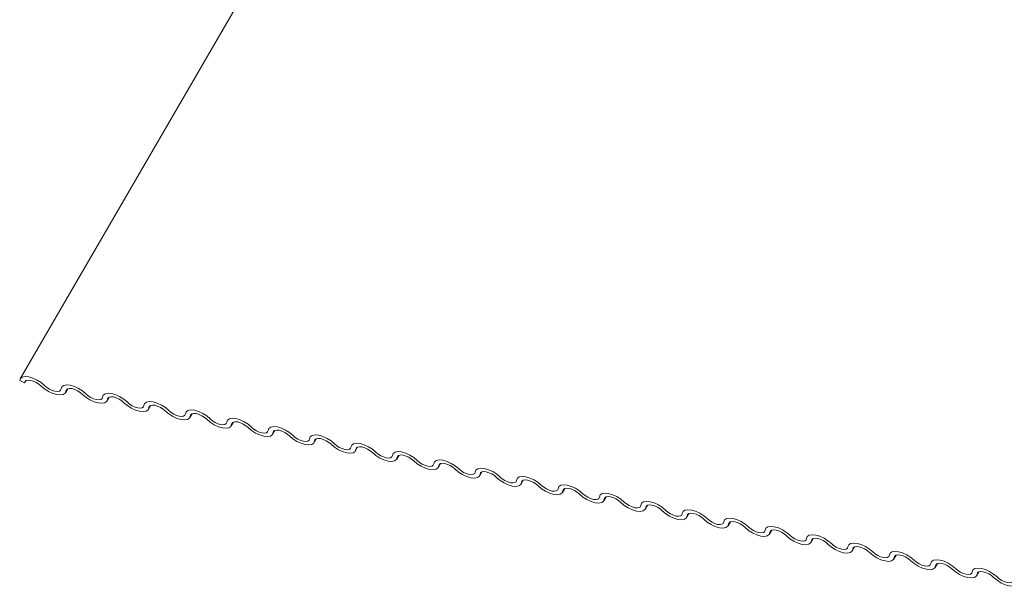
# Model space of a CAD drawing. Units: millimetres. Extents: x -46544167 to 44913, y -44966447 to 188.
# Drawn here: x -23270852 to -23270846, y -22483397 to -22483394 of the extents above; entities that cross this region are included whole.
import ezdxf

# ---------------------------------------------------------------- set-up
doc = ezdxf.new("R2010")
doc.units = ezdxf.units.MM
doc.layers.add('KEYLITE FLASHING', color=7, linetype='Continuous', lineweight=18)

msp = doc.modelspace()

# ---------------------------------------------------------------- linework, layer by layer
at = {"layer": 'KEYLITE FLASHING', "color": 251, "linetype": 'Continuous', "lineweight": 13, "true_color": 0x636466}
for p, q in [((-23270849.9862, -22483391.704), (-23270852.4837, -22483396.0059)), ((-23270852.4568, -22483396.0295), (-23270852.4866, -22483396.0161)), ((-23270852.4498, -22483396.0175), (-23270852.4568, -22483396.0295)), ((-23270852.2054, -22483396.0908), (-23270852.1913, -22483396.0665)), ((-23270852.1955, -22483396.0686), (-23270852.2024, -22483396.0806)), ((-23270851.951, -22483396.1419), (-23270851.9369, -22483396.1176)), ((-23270851.9411, -22483396.1197), (-23270851.948, -22483396.1317)), ((-23270851.6966, -22483396.193), (-23270851.6825, -22483396.1687)), ((-23270851.6867, -22483396.1708), (-23270851.6937, -22483396.1828)), ((-23270851.4423, -22483396.2441), (-23270851.4282, -22483396.2198)), ((-23270851.4324, -22483396.2219), (-23270851.4393, -22483396.2339)), ((-23270851.1879, -22483396.2952), (-23270851.1738, -22483396.2709)), ((-23270851.178, -22483396.273), (-23270851.1849, -22483396.285)), ((-23270850.9335, -22483396.3463), (-23270850.9194, -22483396.322)), ((-23270850.9236, -22483396.3241), (-23270850.9306, -22483396.3361)), ((-23270850.6792, -22483396.3974), (-23270850.6651, -22483396.3731)), ((-23270850.6693, -22483396.3752), (-23270850.6762, -22483396.3872)), ((-23270850.4248, -22483396.4485), (-23270850.4107, -22483396.4242)), ((-23270850.4149, -22483396.4263), (-23270850.4218, -22483396.4383)), ((-23270850.1704, -22483396.4996), (-23270850.1563, -22483396.4753)), ((-23270850.1605, -22483396.4774), (-23270850.1675, -22483396.4894)), ((-23270849.9161, -22483396.5507), (-23270849.902, -22483396.5264)), ((-23270849.9062, -22483396.5285), (-23270849.9131, -22483396.5405)), ((-23270849.6617, -22483396.6018), (-23270849.6476, -22483396.5776)), ((-23270849.6518, -22483396.5796), (-23270849.6587, -22483396.5916)), ((-23270849.4073, -22483396.6529), (-23270849.3932, -22483396.6287)), ((-23270849.3974, -22483396.6307), (-23270849.4044, -22483396.6427)), ((-23270849.153, -22483396.704), (-23270849.1389, -22483396.6798)), ((-23270849.1431, -22483396.6818), (-23270849.15, -22483396.6938)), ((-23270848.8986, -22483396.7551), (-23270848.8845, -22483396.7309)), ((-23270848.8887, -22483396.7329), (-23270848.8956, -22483396.7449)), ((-23270848.6442, -22483396.8062), (-23270848.6301, -22483396.782)), ((-23270848.6343, -22483396.784), (-23270848.6413, -22483396.796)), ((-23270848.3899, -22483396.8573), (-23270848.3758, -22483396.8331)), ((-23270848.38, -22483396.8351), (-23270848.3869, -22483396.8471)), ((-23270848.1355, -22483396.9084), (-23270848.1214, -22483396.8842)), ((-23270848.1256, -22483396.8862), (-23270848.1325, -22483396.8982)), ((-23270847.8811, -22483396.9595), (-23270847.867, -22483396.9353)), ((-23270847.8712, -22483396.9373), (-23270847.8782, -22483396.9493)), ((-23270847.6268, -22483397.0106), (-23270847.6127, -22483396.9864)), ((-23270847.6169, -22483396.9884), (-23270847.6238, -22483397.0004)), ((-23270847.3724, -22483397.0617), (-23270847.3583, -22483397.0375)), ((-23270847.3625, -22483397.0395), (-23270847.3694, -22483397.0515)), ((-23270847.118, -22483397.1128), (-23270847.1039, -22483397.0886)), ((-23270847.1081, -22483397.0906), (-23270847.1151, -22483397.1026)), ((-23270846.8637, -22483397.1639), (-23270846.8496, -22483397.1397)), ((-23270846.8538, -22483397.1417), (-23270846.8607, -22483397.1537)), ((-23270846.6093, -22483397.215), (-23270846.5952, -22483397.1908)), ((-23270846.5994, -22483397.1928), (-23270846.6063, -22483397.2048))]:
    msp.add_line(p, q, dxfattribs=at)
at = {"layer": 'KEYLITE FLASHING', "color": 251, "linetype": 'Continuous', "lineweight": 13, "true_color": 0x636466, "flags": 128}
for points in [[(-23270852.4866, -22483396.0161), (-23270852.4821, -22483396.0035), (-23270852.4704, -22483395.9953), (-23270852.4526, -22483395.9921), (-23270852.4302, -22483395.9943), (-23270852.405, -22483396.0017), (-23270852.3792, -22483396.0136), (-23270852.3548, -22483396.0291), (-23270852.334, -22483396.0468)], [(-23270852.355, -22483396.0499), (-23270852.3689, -22483396.0381), (-23270852.3851, -22483396.0278), (-23270852.4024, -22483396.0198), (-23270852.4192, -22483396.0149), (-23270852.4341, -22483396.0135), (-23270852.446, -22483396.0156), (-23270852.4537, -22483396.021), (-23270852.4568, -22483396.0295)], [(-23270852.2024, -22483396.0806), (-23270852.2069, -22483396.0932), (-23270852.2186, -22483396.1014), (-23270852.2364, -22483396.1045), (-23270852.2588, -22483396.1023), (-23270852.284, -22483396.095), (-23270852.3098, -22483396.0831), (-23270852.3342, -22483396.0676), (-23270852.355, -22483396.0499)], [(-23270852.334, -22483396.0468), (-23270852.3201, -22483396.0586), (-23270852.3039, -22483396.0689), (-23270852.2866, -22483396.0768), (-23270852.2698, -22483396.0817), (-23270852.2549, -22483396.0832), (-23270852.2431, -22483396.0811), (-23270852.2353, -22483396.0756), (-23270852.2323, -22483396.0672)], [(-23270852.2323, -22483396.0672), (-23270852.2277, -22483396.0546), (-23270852.2161, -22483396.0464), (-23270852.1983, -22483396.0432), (-23270852.1759, -22483396.0454), (-23270852.1507, -22483396.0528), (-23270852.1248, -22483396.0647), (-23270852.1005, -22483396.0802), (-23270852.0796, -22483396.0979)], [(-23270852.1006, -22483396.101), (-23270852.1145, -22483396.0892), (-23270852.1308, -22483396.0789), (-23270852.148, -22483396.0709), (-23270852.1648, -22483396.066), (-23270852.1797, -22483396.0646), (-23270852.1916, -22483396.0667), (-23270852.1994, -22483396.0721), (-23270852.2024, -22483396.0806)], [(-23270851.948, -22483396.1317), (-23270851.9526, -22483396.1443), (-23270851.9642, -22483396.1525), (-23270851.982, -22483396.1556), (-23270852.0044, -22483396.1534), (-23270852.0296, -22483396.1461), (-23270852.0554, -22483396.1342), (-23270852.0798, -22483396.1187), (-23270852.1006, -22483396.101)], [(-23270852.0796, -22483396.0979), (-23270852.0657, -22483396.1097), (-23270852.0495, -22483396.12), (-23270852.0323, -22483396.1279), (-23270852.0155, -22483396.1328), (-23270852.0005, -22483396.1343), (-23270851.9887, -22483396.1322), (-23270851.9809, -22483396.1267), (-23270851.9779, -22483396.1183)], [(-23270851.9779, -22483396.1183), (-23270851.9733, -22483396.1057), (-23270851.9617, -22483396.0975), (-23270851.9439, -22483396.0943), (-23270851.9215, -22483396.0965), (-23270851.8963, -22483396.1039), (-23270851.8705, -22483396.1158), (-23270851.8461, -22483396.1313), (-23270851.8253, -22483396.149)], [(-23270851.8463, -22483396.1521), (-23270851.8602, -22483396.1403), (-23270851.8764, -22483396.13), (-23270851.8936, -22483396.122), (-23270851.9104, -22483396.1171), (-23270851.9254, -22483396.1157), (-23270851.9372, -22483396.1178), (-23270851.945, -22483396.1232), (-23270851.948, -22483396.1317)], [(-23270851.6937, -22483396.1828), (-23270851.6982, -22483396.1954), (-23270851.7099, -22483396.2036), (-23270851.7276, -22483396.2067), (-23270851.75, -22483396.2045), (-23270851.7752, -22483396.1972), (-23270851.8011, -22483396.1853), (-23270851.8254, -22483396.1698), (-23270851.8463, -22483396.1521)], [(-23270851.8253, -22483396.149), (-23270851.8114, -22483396.1608), (-23270851.7951, -22483396.1711), (-23270851.7779, -22483396.179), (-23270851.7611, -22483396.1839), (-23270851.7462, -22483396.1854), (-23270851.7343, -22483396.1833), (-23270851.7266, -22483396.1778), (-23270851.7235, -22483396.1694)], [(-23270851.7235, -22483396.1694), (-23270851.719, -22483396.1568), (-23270851.7073, -22483396.1486), (-23270851.6895, -22483396.1454), (-23270851.6671, -22483396.1476), (-23270851.6419, -22483396.155), (-23270851.6161, -22483396.1669), (-23270851.5917, -22483396.1824), (-23270851.5709, -22483396.2001)], [(-23270851.5919, -22483396.2032), (-23270851.6058, -22483396.1914), (-23270851.622, -22483396.1811), (-23270851.6393, -22483396.1731), (-23270851.6561, -22483396.1682), (-23270851.671, -22483396.1668), (-23270851.6829, -22483396.1689), (-23270851.6906, -22483396.1743), (-23270851.6937, -22483396.1828)], [(-23270851.4393, -22483396.2339), (-23270851.4438, -22483396.2465), (-23270851.4555, -22483396.2547), (-23270851.4733, -22483396.2578), (-23270851.4957, -22483396.2556), (-23270851.5209, -22483396.2483), (-23270851.5467, -22483396.2364), (-23270851.5711, -22483396.2209), (-23270851.5919, -22483396.2032)], [(-23270851.5709, -22483396.2001), (-23270851.557, -22483396.2119), (-23270851.5408, -22483396.2222), (-23270851.5235, -22483396.2301), (-23270851.5067, -22483396.235), (-23270851.4918, -22483396.2365), (-23270851.48, -22483396.2344), (-23270851.4722, -22483396.2289), (-23270851.4692, -22483396.2205)], [(-23270851.4692, -22483396.2205), (-23270851.4646, -22483396.2079), (-23270851.453, -22483396.1997), (-23270851.4352, -22483396.1965), (-23270851.4128, -22483396.1987), (-23270851.3876, -22483396.2061), (-23270851.3617, -22483396.218), (-23270851.3374, -22483396.2335), (-23270851.3165, -22483396.2512)], [(-23270851.3375, -22483396.2543), (-23270851.3514, -22483396.2425), (-23270851.3677, -22483396.2322), (-23270851.3849, -22483396.2242), (-23270851.4017, -22483396.2193), (-23270851.4166, -22483396.2179), (-23270851.4285, -22483396.22), (-23270851.4363, -22483396.2254), (-23270851.4393, -22483396.2339)], [(-23270851.1849, -22483396.285), (-23270851.1895, -22483396.2976), (-23270851.2011, -22483396.3058), (-23270851.2189, -22483396.3089), (-23270851.2413, -22483396.3067), (-23270851.2665, -22483396.2994), (-23270851.2923, -22483396.2875), (-23270851.3167, -22483396.272), (-23270851.3375, -22483396.2543)], [(-23270851.3165, -22483396.2512), (-23270851.3026, -22483396.263), (-23270851.2864, -22483396.2733), (-23270851.2692, -22483396.2812), (-23270851.2524, -22483396.2861), (-23270851.2374, -22483396.2876), (-23270851.2256, -22483396.2855), (-23270851.2178, -22483396.28), (-23270851.2148, -22483396.2716)], [(-23270851.2148, -22483396.2716), (-23270851.2102, -22483396.259), (-23270851.1986, -22483396.2508), (-23270851.1808, -22483396.2476), (-23270851.1584, -22483396.2498), (-23270851.1332, -22483396.2572), (-23270851.1074, -22483396.2691), (-23270851.083, -22483396.2846), (-23270851.0622, -22483396.3023)], [(-23270851.0832, -22483396.3054), (-23270851.0971, -22483396.2936), (-23270851.1133, -22483396.2833), (-23270851.1305, -22483396.2753), (-23270851.1473, -22483396.2704), (-23270851.1623, -22483396.269), (-23270851.1741, -22483396.2711), (-23270851.1819, -22483396.2765), (-23270851.1849, -22483396.285)], [(-23270850.9306, -22483396.3361), (-23270850.9351, -22483396.3487), (-23270850.9468, -22483396.3569), (-23270850.9645, -22483396.36), (-23270850.9869, -22483396.3578), (-23270851.0121, -22483396.3505), (-23270851.038, -22483396.3386), (-23270851.0623, -22483396.3231), (-23270851.0832, -22483396.3054)], [(-23270851.0622, -22483396.3023), (-23270851.0483, -22483396.3141), (-23270851.032, -22483396.3244), (-23270851.0148, -22483396.3323), (-23270850.998, -22483396.3372), (-23270850.9831, -22483396.3387), (-23270850.9712, -22483396.3366), (-23270850.9635, -22483396.3311), (-23270850.9604, -22483396.3227)], [(-23270850.9604, -22483396.3227), (-23270850.9559, -22483396.3101), (-23270850.9442, -22483396.3019), (-23270850.9264, -22483396.2987), (-23270850.904, -22483396.3009), (-23270850.8788, -22483396.3083), (-23270850.853, -22483396.3202), (-23270850.8286, -22483396.3357), (-23270850.8078, -22483396.3534)], [(-23270850.8288, -22483396.3565), (-23270850.8427, -22483396.3447), (-23270850.8589, -22483396.3344), (-23270850.8762, -22483396.3264), (-23270850.893, -22483396.3215), (-23270850.9079, -22483396.3201), (-23270850.9198, -22483396.3222), (-23270850.9275, -22483396.3276), (-23270850.9306, -22483396.3361)], [(-23270850.6762, -22483396.3872), (-23270850.6807, -22483396.3998), (-23270850.6924, -22483396.408), (-23270850.7102, -22483396.4111), (-23270850.7326, -22483396.4089), (-23270850.7578, -22483396.4016), (-23270850.7836, -22483396.3897), (-23270850.808, -22483396.3742), (-23270850.8288, -22483396.3565)], [(-23270850.8078, -22483396.3534), (-23270850.7939, -22483396.3652), (-23270850.7777, -22483396.3755), (-23270850.7604, -22483396.3834), (-23270850.7436, -22483396.3883), (-23270850.7287, -22483396.3898), (-23270850.7169, -22483396.3877), (-23270850.7091, -22483396.3822), (-23270850.7061, -22483396.3738)], [(-23270850.7061, -22483396.3738), (-23270850.7015, -22483396.3612), (-23270850.6899, -22483396.353), (-23270850.6721, -22483396.3498), (-23270850.6497, -22483396.352), (-23270850.6245, -22483396.3594), (-23270850.5986, -22483396.3713), (-23270850.5743, -22483396.3868), (-23270850.5534, -22483396.4045)], [(-23270850.5744, -22483396.4076), (-23270850.5883, -22483396.3958), (-23270850.6046, -22483396.3855), (-23270850.6218, -22483396.3776), (-23270850.6386, -22483396.3726), (-23270850.6535, -22483396.3712), (-23270850.6654, -22483396.3733), (-23270850.6732, -22483396.3788), (-23270850.6762, -22483396.3872)], [(-23270850.4218, -22483396.4383), (-23270850.4264, -22483396.4509), (-23270850.438, -22483396.4591), (-23270850.4558, -22483396.4622), (-23270850.4782, -22483396.46), (-23270850.5034, -22483396.4527), (-23270850.5292, -22483396.4408), (-23270850.5536, -22483396.4253), (-23270850.5744, -22483396.4076)], [(-23270850.5534, -22483396.4045), (-23270850.5395, -22483396.4163), (-23270850.5233, -22483396.4266), (-23270850.5061, -22483396.4345), (-23270850.4893, -22483396.4394), (-23270850.4743, -22483396.4409), (-23270850.4625, -22483396.4388), (-23270850.4547, -22483396.4333), (-23270850.4517, -22483396.4249)], [(-23270850.4517, -22483396.4249), (-23270850.4471, -22483396.4123), (-23270850.4355, -22483396.4041), (-23270850.4177, -22483396.4009), (-23270850.3953, -22483396.4031), (-23270850.3701, -22483396.4105), (-23270850.3443, -22483396.4224), (-23270850.3199, -22483396.4379), (-23270850.2991, -22483396.4556)], [(-23270850.3201, -22483396.4587), (-23270850.334, -22483396.4469), (-23270850.3502, -22483396.4366), (-23270850.3674, -22483396.4287), (-23270850.3842, -22483396.4237), (-23270850.3992, -22483396.4223), (-23270850.411, -22483396.4244), (-23270850.4188, -22483396.4299), (-23270850.4218, -22483396.4383)], [(-23270850.1675, -22483396.4894), (-23270850.172, -22483396.502), (-23270850.1837, -22483396.5102), (-23270850.2014, -22483396.5133), (-23270850.2238, -22483396.5111), (-23270850.249, -22483396.5038), (-23270850.2749, -22483396.4919), (-23270850.2992, -22483396.4764), (-23270850.3201, -22483396.4587)], [(-23270850.2991, -22483396.4556), (-23270850.2852, -22483396.4674), (-23270850.2689, -22483396.4777), (-23270850.2517, -22483396.4856), (-23270850.2349, -22483396.4905), (-23270850.22, -22483396.492), (-23270850.2081, -22483396.4899), (-23270850.2004, -22483396.4844), (-23270850.1973, -22483396.476)], [(-23270850.1973, -22483396.476), (-23270850.1928, -22483396.4634), (-23270850.1811, -22483396.4552), (-23270850.1633, -22483396.452), (-23270850.1409, -22483396.4542), (-23270850.1157, -22483396.4616), (-23270850.0899, -22483396.4735), (-23270850.0655, -22483396.489), (-23270850.0447, -22483396.5067)], [(-23270850.0657, -22483396.5098), (-23270850.0796, -22483396.498), (-23270850.0958, -22483396.4877), (-23270850.1131, -22483396.4798), (-23270850.1299, -22483396.4748), (-23270850.1448, -22483396.4734), (-23270850.1567, -22483396.4755), (-23270850.1644, -22483396.481), (-23270850.1675, -22483396.4894)], [(-23270849.9131, -22483396.5405), (-23270849.9176, -22483396.5531), (-23270849.9293, -22483396.5613), (-23270849.9471, -22483396.5644), (-23270849.9695, -22483396.5622), (-23270849.9947, -22483396.5549), (-23270850.0205, -22483396.543), (-23270850.0449, -22483396.5275), (-23270850.0657, -22483396.5098)], [(-23270850.0447, -22483396.5067), (-23270850.0308, -22483396.5185), (-23270850.0146, -22483396.5288), (-23270849.9973, -22483396.5367), (-23270849.9805, -22483396.5416), (-23270849.9656, -22483396.5431), (-23270849.9538, -22483396.541), (-23270849.946, -22483396.5355), (-23270849.943, -22483396.5271)], [(-23270849.943, -22483396.5271), (-23270849.9384, -22483396.5145), (-23270849.9268, -22483396.5063), (-23270849.909, -22483396.5031), (-23270849.8866, -22483396.5053), (-23270849.8614, -22483396.5127), (-23270849.8355, -22483396.5246), (-23270849.8112, -22483396.5401), (-23270849.7903, -22483396.5578)], [(-23270849.8113, -22483396.5609), (-23270849.8252, -22483396.5491), (-23270849.8415, -22483396.5388), (-23270849.8587, -22483396.5309), (-23270849.8755, -22483396.5259), (-23270849.8904, -22483396.5245), (-23270849.9023, -22483396.5266), (-23270849.9101, -22483396.5321), (-23270849.9131, -22483396.5405)], [(-23270849.6587, -22483396.5916), (-23270849.6633, -22483396.6042), (-23270849.6749, -22483396.6124), (-23270849.6927, -22483396.6155), (-23270849.7151, -22483396.6133), (-23270849.7403, -22483396.606), (-23270849.7661, -22483396.5941), (-23270849.7905, -22483396.5786), (-23270849.8113, -22483396.5609)], [(-23270849.7903, -22483396.5578), (-23270849.7764, -22483396.5696), (-23270849.7602, -22483396.5799), (-23270849.743, -22483396.5878), (-23270849.7262, -22483396.5927), (-23270849.7112, -22483396.5942), (-23270849.6994, -22483396.5921), (-23270849.6916, -22483396.5866), (-23270849.6886, -22483396.5782)], [(-23270849.6886, -22483396.5782), (-23270849.684, -22483396.5656), (-23270849.6724, -22483396.5574), (-23270849.6546, -22483396.5542), (-23270849.6322, -22483396.5564), (-23270849.607, -22483396.5638), (-23270849.5812, -22483396.5757), (-23270849.5568, -22483396.5912), (-23270849.536, -22483396.6089)], [(-23270849.557, -22483396.612), (-23270849.5709, -22483396.6002), (-23270849.5871, -22483396.5899), (-23270849.6043, -22483396.582), (-23270849.6211, -22483396.577), (-23270849.6361, -22483396.5756), (-23270849.6479, -22483396.5777), (-23270849.6557, -22483396.5832), (-23270849.6587, -22483396.5916)], [(-23270849.536, -22483396.6089), (-23270849.5221, -22483396.6207), (-23270849.5058, -22483396.631), (-23270849.4886, -22483396.6389), (-23270849.4718, -22483396.6438), (-23270849.4569, -22483396.6453), (-23270849.445, -22483396.6432), (-23270849.4373, -22483396.6377), (-23270849.4342, -22483396.6293)], [(-23270849.4342, -22483396.6293), (-23270849.4297, -22483396.6167), (-23270849.418, -22483396.6085), (-23270849.4002, -22483396.6053), (-23270849.3778, -22483396.6075), (-23270849.3526, -22483396.6149), (-23270849.3268, -22483396.6268), (-23270849.3024, -22483396.6423), (-23270849.2816, -22483396.66)], [(-23270849.4044, -22483396.6427), (-23270849.4089, -22483396.6553), (-23270849.4206, -22483396.6635), (-23270849.4383, -22483396.6666), (-23270849.4607, -22483396.6644), (-23270849.4859, -22483396.6571), (-23270849.5118, -22483396.6452), (-23270849.5361, -22483396.6297), (-23270849.557, -22483396.612)], [(-23270849.3026, -22483396.6631), (-23270849.3165, -22483396.6513), (-23270849.3327, -22483396.641), (-23270849.35, -22483396.6331), (-23270849.3668, -22483396.6282), (-23270849.3817, -22483396.6267), (-23270849.3936, -22483396.6288), (-23270849.4013, -22483396.6343), (-23270849.4044, -22483396.6427)], [(-23270849.15, -22483396.6938), (-23270849.1545, -22483396.7064), (-23270849.1662, -22483396.7146), (-23270849.184, -22483396.7177), (-23270849.2064, -22483396.7155), (-23270849.2316, -22483396.7082), (-23270849.2574, -22483396.6963), (-23270849.2818, -22483396.6808), (-23270849.3026, -22483396.6631)], [(-23270849.2816, -22483396.66), (-23270849.2677, -22483396.6718), (-23270849.2515, -22483396.6821), (-23270849.2342, -22483396.69), (-23270849.2174, -22483396.6949), (-23270849.2025, -22483396.6964), (-23270849.1907, -22483396.6943), (-23270849.1829, -22483396.6888), (-23270849.1799, -22483396.6804)], [(-23270849.1799, -22483396.6804), (-23270849.1753, -22483396.6678), (-23270849.1637, -22483396.6596), (-23270849.1459, -22483396.6564), (-23270849.1235, -22483396.6587), (-23270849.0983, -22483396.666), (-23270849.0724, -22483396.6779), (-23270849.0481, -22483396.6934), (-23270849.0272, -22483396.7111)], [(-23270849.0482, -22483396.7142), (-23270849.0621, -22483396.7024), (-23270849.0784, -22483396.6921), (-23270849.0956, -22483396.6842), (-23270849.1124, -22483396.6793), (-23270849.1273, -22483396.6778), (-23270849.1392, -22483396.6799), (-23270849.147, -22483396.6854), (-23270849.15, -22483396.6938)], [(-23270848.8956, -22483396.7449), (-23270848.9002, -22483396.7575), (-23270848.9118, -22483396.7657), (-23270848.9296, -22483396.7688), (-23270848.952, -22483396.7666), (-23270848.9772, -22483396.7593), (-23270849.003, -22483396.7474), (-23270849.0274, -22483396.7319), (-23270849.0482, -22483396.7142)], [(-23270849.0272, -22483396.7111), (-23270849.0133, -22483396.7229), (-23270848.9971, -22483396.7332), (-23270848.9799, -22483396.7411), (-23270848.9631, -22483396.746), (-23270848.9481, -22483396.7475), (-23270848.9363, -22483396.7454), (-23270848.9285, -22483396.7399), (-23270848.9255, -22483396.7315)], [(-23270848.9255, -22483396.7315), (-23270848.9209, -22483396.7189), (-23270848.9093, -22483396.7107), (-23270848.8915, -22483396.7076), (-23270848.8691, -22483396.7098), (-23270848.8439, -22483396.7171), (-23270848.8181, -22483396.729), (-23270848.7937, -22483396.7445), (-23270848.7729, -22483396.7622)], [(-23270848.7939, -22483396.7653), (-23270848.8078, -22483396.7535), (-23270848.824, -22483396.7432), (-23270848.8412, -22483396.7353), (-23270848.858, -22483396.7304), (-23270848.873, -22483396.7289), (-23270848.8848, -22483396.731), (-23270848.8926, -22483396.7365), (-23270848.8956, -22483396.7449)], [(-23270848.6413, -22483396.796), (-23270848.6458, -22483396.8086), (-23270848.6575, -22483396.8168), (-23270848.6752, -22483396.8199), (-23270848.6976, -22483396.8177), (-23270848.7228, -22483396.8104), (-23270848.7487, -22483396.7985), (-23270848.773, -22483396.783), (-23270848.7939, -22483396.7653)], [(-23270848.7729, -22483396.7622), (-23270848.759, -22483396.774), (-23270848.7427, -22483396.7843), (-23270848.7255, -22483396.7922), (-23270848.7087, -22483396.7971), (-23270848.6938, -22483396.7986), (-23270848.6819, -22483396.7965), (-23270848.6742, -22483396.791), (-23270848.6711, -22483396.7826)], [(-23270848.6711, -22483396.7826), (-23270848.6666, -22483396.77), (-23270848.6549, -22483396.7618), (-23270848.6371, -22483396.7587), (-23270848.6147, -22483396.7609), (-23270848.5895, -22483396.7682), (-23270848.5637, -22483396.7801), (-23270848.5393, -22483396.7956), (-23270848.5185, -22483396.8133)], [(-23270848.5395, -22483396.8164), (-23270848.5534, -22483396.8046), (-23270848.5696, -22483396.7943), (-23270848.5869, -22483396.7864), (-23270848.6037, -22483396.7815), (-23270848.6186, -22483396.78), (-23270848.6305, -22483396.7821), (-23270848.6382, -22483396.7876), (-23270848.6413, -22483396.796)], [(-23270848.3869, -22483396.8471), (-23270848.3914, -22483396.8597), (-23270848.4031, -22483396.8679), (-23270848.4209, -22483396.871), (-23270848.4433, -22483396.8688), (-23270848.4685, -22483396.8615), (-23270848.4943, -22483396.8496), (-23270848.5187, -22483396.8341), (-23270848.5395, -22483396.8164)], [(-23270848.5185, -22483396.8133), (-23270848.5046, -22483396.8251), (-23270848.4884, -22483396.8354), (-23270848.4711, -22483396.8433), (-23270848.4543, -22483396.8482), (-23270848.4394, -22483396.8497), (-23270848.4276, -22483396.8476), (-23270848.4198, -22483396.8421), (-23270848.4168, -22483396.8337)], [(-23270848.4168, -22483396.8337), (-23270848.4122, -22483396.8211), (-23270848.4006, -22483396.8129), (-23270848.3828, -22483396.8098), (-23270848.3604, -22483396.812), (-23270848.3352, -22483396.8193), (-23270848.3093, -22483396.8312), (-23270848.285, -22483396.8467), (-23270848.2641, -22483396.8644)], [(-23270848.2851, -22483396.8675), (-23270848.299, -22483396.8557), (-23270848.3153, -22483396.8454), (-23270848.3325, -22483396.8375), (-23270848.3493, -22483396.8326), (-23270848.3642, -22483396.8311), (-23270848.3761, -22483396.8332), (-23270848.3839, -22483396.8387), (-23270848.3869, -22483396.8471)], [(-23270848.1325, -22483396.8982), (-23270848.1371, -22483396.9108), (-23270848.1487, -22483396.919), (-23270848.1665, -22483396.9221), (-23270848.1889, -22483396.9199), (-23270848.2141, -22483396.9126), (-23270848.2399, -22483396.9007), (-23270848.2643, -22483396.8852), (-23270848.2851, -22483396.8675)], [(-23270848.2641, -22483396.8644), (-23270848.2502, -22483396.8762), (-23270848.234, -22483396.8865), (-23270848.2168, -22483396.8944), (-23270848.2, -22483396.8993), (-23270848.185, -22483396.9008), (-23270848.1732, -22483396.8987), (-23270848.1654, -22483396.8932), (-23270848.1624, -22483396.8848)], [(-23270848.1624, -22483396.8848), (-23270848.1578, -22483396.8722), (-23270848.1462, -22483396.864), (-23270848.1284, -22483396.8609), (-23270848.106, -22483396.8631), (-23270848.0808, -22483396.8704), (-23270848.055, -22483396.8823), (-23270848.0306, -22483396.8978), (-23270848.0098, -22483396.9155)], [(-23270848.0308, -22483396.9186), (-23270848.0447, -22483396.9068), (-23270848.0609, -22483396.8965), (-23270848.0781, -22483396.8886), (-23270848.0949, -22483396.8837), (-23270848.1099, -22483396.8822), (-23270848.1217, -22483396.8843), (-23270848.1295, -22483396.8898), (-23270848.1325, -22483396.8982)], [(-23270847.908, -22483396.9359), (-23270847.9035, -22483396.9233), (-23270847.8918, -22483396.9151), (-23270847.874, -22483396.912), (-23270847.8516, -22483396.9142), (-23270847.8264, -22483396.9215), (-23270847.8006, -22483396.9334), (-23270847.7762, -22483396.9489), (-23270847.7554, -22483396.9666)], [(-23270847.8782, -22483396.9493), (-23270847.8827, -22483396.9619), (-23270847.8944, -22483396.9701), (-23270847.9121, -22483396.9732), (-23270847.9345, -22483396.971), (-23270847.9597, -22483396.9637), (-23270847.9856, -22483396.9518), (-23270848.0099, -22483396.9363), (-23270848.0308, -22483396.9186)], [(-23270848.0098, -22483396.9155), (-23270847.9959, -22483396.9273), (-23270847.9796, -22483396.9376), (-23270847.9624, -22483396.9455), (-23270847.9456, -22483396.9504), (-23270847.9307, -22483396.9519), (-23270847.9188, -22483396.9498), (-23270847.9111, -22483396.9443), (-23270847.908, -22483396.9359)], [(-23270847.7764, -22483396.9697), (-23270847.7903, -22483396.9579), (-23270847.8065, -22483396.9476), (-23270847.8238, -22483396.9397), (-23270847.8406, -22483396.9348), (-23270847.8555, -22483396.9333), (-23270847.8674, -22483396.9354), (-23270847.8751, -22483396.9409), (-23270847.8782, -22483396.9493)], [(-23270847.6238, -22483397.0004), (-23270847.6283, -22483397.013), (-23270847.64, -22483397.0212), (-23270847.6578, -22483397.0244), (-23270847.6802, -22483397.0221), (-23270847.7054, -22483397.0148), (-23270847.7312, -22483397.0029), (-23270847.7556, -22483396.9874), (-23270847.7764, -22483396.9697)], [(-23270847.7554, -22483396.9666), (-23270847.7415, -22483396.9784), (-23270847.7253, -22483396.9887), (-23270847.708, -22483396.9966), (-23270847.6912, -22483397.0015), (-23270847.6763, -22483397.003), (-23270847.6645, -22483397.0009), (-23270847.6567, -22483396.9954), (-23270847.6537, -22483396.987)], [(-23270847.6537, -22483396.987), (-23270847.6491, -22483396.9744), (-23270847.6375, -22483396.9662), (-23270847.6197, -22483396.9631), (-23270847.5973, -22483396.9653), (-23270847.5721, -22483396.9726), (-23270847.5462, -22483396.9845), (-23270847.5219, -22483397), (-23270847.501, -22483397.0177)], [(-23270847.522, -22483397.0208), (-23270847.5359, -22483397.009), (-23270847.5522, -22483396.9987), (-23270847.5694, -22483396.9908), (-23270847.5862, -22483396.9859), (-23270847.6011, -22483396.9844), (-23270847.613, -22483396.9865), (-23270847.6208, -22483396.992), (-23270847.6238, -22483397.0004)], [(-23270847.3694, -22483397.0515), (-23270847.374, -22483397.0641), (-23270847.3856, -22483397.0723), (-23270847.4034, -22483397.0755), (-23270847.4258, -22483397.0733), (-23270847.451, -22483397.0659), (-23270847.4768, -22483397.054), (-23270847.5012, -22483397.0385), (-23270847.522, -22483397.0208)], [(-23270847.501, -22483397.0177), (-23270847.4871, -22483397.0295), (-23270847.4709, -22483397.0398), (-23270847.4537, -22483397.0477), (-23270847.4369, -22483397.0526), (-23270847.4219, -22483397.0541), (-23270847.4101, -22483397.052), (-23270847.4023, -22483397.0465), (-23270847.3993, -22483397.0381)], [(-23270847.3993, -22483397.0381), (-23270847.3947, -22483397.0255), (-23270847.3831, -22483397.0173), (-23270847.3653, -22483397.0142), (-23270847.3429, -22483397.0164), (-23270847.3177, -22483397.0237), (-23270847.2919, -22483397.0356), (-23270847.2675, -22483397.0511), (-23270847.2467, -22483397.0688)], [(-23270847.2677, -22483397.0719), (-23270847.2816, -22483397.0601), (-23270847.2978, -22483397.0498), (-23270847.315, -22483397.0419), (-23270847.3318, -22483397.037), (-23270847.3468, -22483397.0355), (-23270847.3586, -22483397.0376), (-23270847.3664, -22483397.0431), (-23270847.3694, -22483397.0515)], [(-23270847.1151, -22483397.1026), (-23270847.1196, -22483397.1152), (-23270847.1313, -22483397.1234), (-23270847.149, -22483397.1266), (-23270847.1714, -22483397.1244), (-23270847.1966, -22483397.117), (-23270847.2225, -22483397.1051), (-23270847.2468, -22483397.0896), (-23270847.2677, -22483397.0719)], [(-23270847.2467, -22483397.0688), (-23270847.2328, -22483397.0806), (-23270847.2165, -22483397.0909), (-23270847.1993, -22483397.0988), (-23270847.1825, -22483397.1038), (-23270847.1676, -22483397.1052), (-23270847.1557, -22483397.1031), (-23270847.148, -22483397.0976), (-23270847.1449, -22483397.0892)], [(-23270847.1449, -22483397.0892), (-23270847.1404, -22483397.0766), (-23270847.1287, -22483397.0684), (-23270847.1109, -22483397.0653), (-23270847.0885, -22483397.0675), (-23270847.0633, -22483397.0748), (-23270847.0375, -22483397.0867), (-23270847.0131, -22483397.1022), (-23270846.9923, -22483397.1199)], [(-23270847.0133, -22483397.123), (-23270847.0272, -22483397.1112), (-23270847.0434, -22483397.1009), (-23270847.0607, -22483397.093), (-23270847.0775, -22483397.0881), (-23270847.0924, -22483397.0866), (-23270847.1043, -22483397.0887), (-23270847.112, -22483397.0942), (-23270847.1151, -22483397.1026)], [(-23270846.8607, -22483397.1537), (-23270846.8652, -22483397.1663), (-23270846.8769, -22483397.1745), (-23270846.8947, -22483397.1777), (-23270846.9171, -22483397.1755), (-23270846.9423, -22483397.1681), (-23270846.9681, -22483397.1562), (-23270846.9925, -22483397.1407), (-23270847.0133, -22483397.123)], [(-23270846.9923, -22483397.1199), (-23270846.9784, -22483397.1317), (-23270846.9622, -22483397.142), (-23270846.9449, -22483397.1499), (-23270846.9281, -22483397.1549), (-23270846.9132, -22483397.1563), (-23270846.9014, -22483397.1542), (-23270846.8936, -22483397.1487), (-23270846.8906, -22483397.1403)], [(-23270846.8906, -22483397.1403), (-23270846.886, -22483397.1277), (-23270846.8744, -22483397.1195), (-23270846.8566, -22483397.1164), (-23270846.8342, -22483397.1186), (-23270846.809, -22483397.1259), (-23270846.7831, -22483397.1378), (-23270846.7588, -22483397.1533), (-23270846.7379, -22483397.171)], [(-23270846.7589, -22483397.1741), (-23270846.7728, -22483397.1623), (-23270846.7891, -22483397.152), (-23270846.8063, -22483397.1441), (-23270846.8231, -22483397.1392), (-23270846.838, -22483397.1377), (-23270846.8499, -22483397.1398), (-23270846.8577, -22483397.1453), (-23270846.8607, -22483397.1537)], [(-23270846.6063, -22483397.2048), (-23270846.6109, -22483397.2174), (-23270846.6225, -22483397.2256), (-23270846.6403, -22483397.2288), (-23270846.6627, -22483397.2266), (-23270846.6879, -22483397.2192), (-23270846.7137, -22483397.2073), (-23270846.7381, -22483397.1918), (-23270846.7589, -22483397.1741)], [(-23270846.7379, -22483397.171), (-23270846.724, -22483397.1828), (-23270846.7078, -22483397.1931), (-23270846.6906, -22483397.201), (-23270846.6738, -22483397.206), (-23270846.6588, -22483397.2074), (-23270846.647, -22483397.2053), (-23270846.6392, -22483397.1998), (-23270846.6362, -22483397.1914)], [(-23270846.6362, -22483397.1914), (-23270846.6316, -22483397.1788), (-23270846.62, -22483397.1706), (-23270846.6022, -22483397.1675), (-23270846.5798, -22483397.1697), (-23270846.5546, -22483397.177), (-23270846.5288, -22483397.1889), (-23270846.5044, -22483397.2044), (-23270846.4836, -22483397.2221)], [(-23270846.5046, -22483397.2252), (-23270846.5185, -22483397.2134), (-23270846.5347, -22483397.2031), (-23270846.5519, -22483397.1952), (-23270846.5687, -22483397.1903), (-23270846.5837, -22483397.1888), (-23270846.5955, -22483397.1909), (-23270846.6033, -22483397.1964), (-23270846.6063, -22483397.2048)], [(-23270846.352, -22483397.2559), (-23270846.3565, -22483397.2685), (-23270846.3682, -22483397.2767), (-23270846.3859, -22483397.2799), (-23270846.4083, -22483397.2777), (-23270846.4335, -22483397.2703), (-23270846.4594, -22483397.2584), (-23270846.4837, -22483397.2429), (-23270846.5046, -22483397.2252)], [(-23270846.4836, -22483397.2221), (-23270846.4697, -22483397.2339), (-23270846.4534, -22483397.2442), (-23270846.4362, -22483397.2521), (-23270846.4194, -22483397.2571), (-23270846.4045, -22483397.2585), (-23270846.3926, -22483397.2564), (-23270846.3849, -22483397.2509), (-23270846.3818, -22483397.2425)]]:
    msp.add_lwpolyline(points, dxfattribs=at)

doc.saveas('drawing.dxf')
